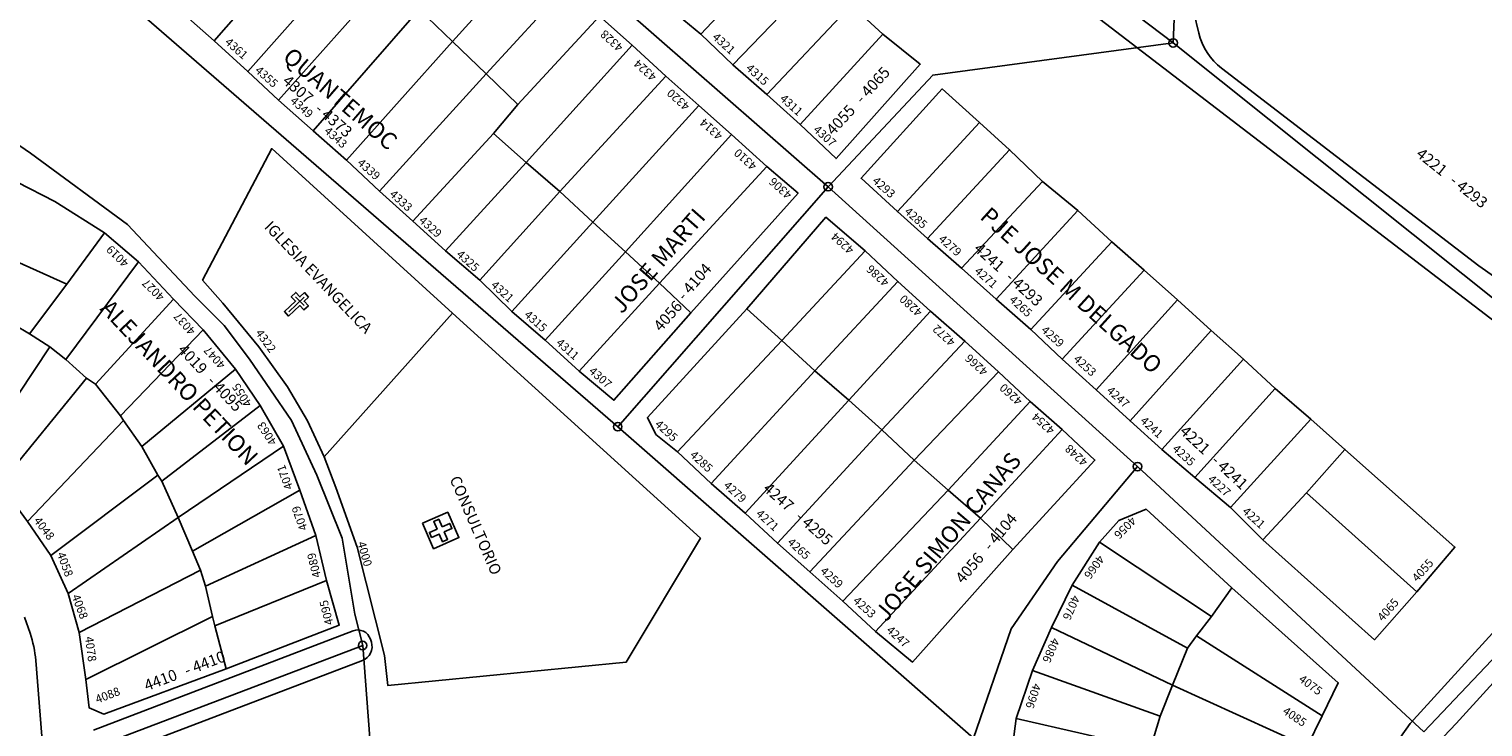
# Model space of a CAD drawing. Extents: x 340919 to 348261, y 6290800 to 6297069.
# Drawn here: x 343311 to 343572, y 6293299 to 6293424 of the extents above; entities that cross this region are included whole.
import ezdxf

# ---------------------------------------------------------------- set-up
doc = ezdxf.new("R2010")
doc.units = 0
doc.header["$MEASUREMENT"] = 0
doc.layers.get('0').update_dxf_attribs({"linetype": 'CONTINUOUS'})
for name, color, linetype in [('1010', 7, 'CONTINUOUS'), ('1400', 7, 'CONTINUOUS'), ('1500', 7, 'CONTINUOUS'), ('2000', 7, 'CONTINUOUS'), ('2510', 7, 'CONTINUOUS'), ('LIMITE_PREDIAL', 7, 'CONTINUOUS')]:
    doc.layers.add(name, color=color, linetype=linetype)

msp = doc.modelspace()

# ---------------------------------------------------------------- linework, layer by layer
at = {"color": 10}
for points in [[(343516.02, 6293421.92), (343375.39, 6293528.42), (343353.54, 6293550.27), (343315.99, 6293590.55), (343302.34, 6293608.3)], [(343519.87, 6293514.63), (343516.02, 6293421.92)], [(343337.31, 6293498.35), (343454.2, 6293396.17)], [(343315.06, 6293441.04), (343416.49, 6293353.18)], [(343454.2, 6293396.17), (343472.93, 6293416.17), (343516.02, 6293421.92)], [(343610.92, 6293346.14), (343516.02, 6293421.92)], [(343370.79, 6293313.99), (343369.36, 6293319.62), (343367.1, 6293333.2), (343362.57, 6293344.51), (343358.05, 6293354.31), (343350.51, 6293365.25), (343345.98, 6293371.28), (343340.7, 6293376.56), (343328.64, 6293389.38), (343311.29, 6293402.2), (343296.96, 6293412)], [(343416.49, 6293353.18), (343454.2, 6293396.17)], [(343454.2, 6293396.17), (343509.63, 6293346.02)], [(343416.49, 6293353.18), (343480.22, 6293297.37)], [(343509.63, 6293346.02), (343495.3, 6293329.05), (343487.01, 6293316.98), (343480.22, 6293297.37)], [(343509.63, 6293346.02), (343560.91, 6293298.5)], [(343610.92, 6293346.14), (343590.65, 6293329.89), (343560.91, 6293298.5)], [(343309.84, 6293290.8), (343370.79, 6293313.99)], [(343388.21, 6293129.95), (343380.67, 6293183.5), (343370.79, 6293313.99)]]:
    msp.add_lwpolyline(points, dxfattribs=at)
at = {"color": 1}
for points in [[(343361.1, 6293376.39), (343360.3, 6293375.64), (343361.06, 6293374.84), (343360.26, 6293374.09), (343359.51, 6293374.88), (343357.52, 6293372.99), (343356.76, 6293373.79), (343358.75, 6293375.68), (343358, 6293376.47), (343358.79, 6293377.23), (343359.55, 6293376.43), (343360.34, 6293377.19), (343361.1, 6293376.39)], [(343360.32, 6293376.41), (343357.54, 6293373.77)], [(343358.77, 6293376.45), (343360.28, 6293374.86)], [(343381.49, 6293335.87), (343386.04, 6293337.86), (343388.03, 6293333.31), (343383.48, 6293331.32), (343381.49, 6293335.87)], [(343385.02, 6293335.24), (343386.38, 6293335.84), (343386.78, 6293334.93), (343385.41, 6293334.33), (343386.01, 6293332.97), (343385.1, 6293332.57), (343384.5, 6293333.93), (343383.14, 6293333.34), (343382.74, 6293334.25), (343384.11, 6293334.84), (343383.51, 6293336.21), (343384.42, 6293336.61), (343385.02, 6293335.24)]]:
    msp.add_lwpolyline(points, dxfattribs=at)
at = {"layer": '1400', "color": 2}
for points in [[(343338.1, 6293427.7), (343344.2, 6293422.3), (343350.2, 6293416.8), (343355.7, 6293411.7), (343361.9, 6293406.2), (343367.9, 6293400.9), (343373.8, 6293395.4), (343379.8, 6293390), (343385.6, 6293384.7), (343391.8, 6293379.4), (343397.5, 6293373.8), (343403.5, 6293368.7), (343409.6, 6293363.1), (343415.8, 6293357.9), (343429.6, 6293373.6), (343448.8, 6293395)], [(343448.8, 6293395), (343443.2, 6293399.8), (343436.9, 6293405.5), (343431, 6293410.7), (343425.1, 6293416), (343419.1, 6293421.5), (343413.2, 6293426.7)], [(343470.7, 6293418.1), (343455.6, 6293401.2), (343449.2, 6293407.3), (343443.2, 6293412.7), (343437.1, 6293418), (343431.4, 6293423.5), (343425.3, 6293428.5)], [(343458.3, 6293428.7), (343464, 6293423.5), (343470.7, 6293418.1)], [(343474.6, 6293413.7), (343460.1, 6293397.7), (343466.6, 6293391.7), (343472, 6293386.9), (343478.1, 6293381.6), (343484.3, 6293376), (343490.5, 6293370.6), (343496.1, 6293365.3), (343502.2, 6293359.8), (343508.3, 6293354.2), (343514, 6293349.1), (343519.9, 6293344.1), (343526.3, 6293338.7), (343532.1, 6293332.9), (343552.1, 6293315), (343559.7, 6293323.6), (343566.5, 6293331.6), (343546.8, 6293349.1), (343540.7, 6293354.5), (343534.3, 6293360), (343528.6, 6293365.3), (343522.8, 6293370.4), (343516.8, 6293375.9), (343510.8, 6293381.2), (343505, 6293386.3), (343498.9, 6293391.9), (343492.6, 6293397.1), (343486.7, 6293402.8), (343481.3, 6293407.7), (343474.6, 6293413.7)], [(343360.9, 6293354.2), (343357.3, 6293360.3), (343352.2, 6293367.5), (343345.7, 6293375.3), (343342.1, 6293379.4), (343354.5, 6293403), (343386.9, 6293373.5), (343431.3, 6293333.2), (343418, 6293311), (343375.3, 6293306.8), (343374.7, 6293312.2), (343369.8, 6293331.6), (343366, 6293342.3), (343363.9, 6293347.8), (343360.9, 6293354.2)], [(343308.9, 6293397), (343315.6, 6293393.5), (343324.5, 6293387.9), (343330.6, 6293382.7), (343336.9, 6293376), (343342.2, 6293370.5), (343348, 6293363.5), (343352.4, 6293357), (343356.6, 6293349.7), (343359.5, 6293341.8), (343362.4, 6293333.7), (343364.3, 6293325.6)], [(343462.7, 6293316.5), (343469.3, 6293311), (343487.3, 6293331.2), (343502, 6293347.2), (343496.1, 6293352.7), (343490.4, 6293357.7), (343484.7, 6293363), (343478.7, 6293368.5), (343472.5, 6293373.9), (343466.7, 6293379.2), (343460.8, 6293384.7), (343453.8, 6293390.7), (343439.6, 6293374.3), (343421.8, 6293354.8), (343423.3, 6293351.8), (343427.2, 6293348.7), (343433.2, 6293343), (343439.3, 6293337.7), (343445.1, 6293332.3), (343450.9, 6293327.2), (343456.8, 6293321.9), (343462.7, 6293316.5)], [(343540, 6293295.9), (343542.7, 6293301.4), (343545.6, 6293307.3), (343526.5, 6293324.3), (343511.2, 6293338.4), (343506.3, 6293336.4), (343502.8, 6293332.5), (343497.9, 6293324.8), (343494.2, 6293317.2), (343490.8, 6293309.5), (343487.9, 6293300.9), (343486.7, 6293291.7)], [(343364.3, 6293325.6), (343366.6, 6293317.6), (343346.3, 6293309.8), (343324.4, 6293301.7), (343321.8, 6293302.8), (343321.2, 6293307.9), (343320, 6293316.3), (343318, 6293323.3), (343314.9, 6293330.1), (343310.7, 6293336.2)]]:
    msp.add_lwpolyline(points, dxfattribs=at)
at = {"layer": '1500'}
for centre in [(343516.01, 6293421.92), (343454.19, 6293396.17), (343416.48, 6293353.18), (343509.62, 6293346.02), (343370.78, 6293313.99)]:
    msp.add_circle(centre, 0.759, dxfattribs=at)
at = {"layer": '2000', "color": 1}
for points in [[(343588.34, 6293360.46), (343587.9, 6293360.9), (343587.45, 6293361.32), (343586.98, 6293361.74), (343586.5, 6293362.13), (343586.02, 6293362.52), (343397.3, 6293507.1)], [(343618.07, 6293471.2), (343613.62, 6293369.97), (343613.33, 6293368.16), (343612.61, 6293366.48), (343611.52, 6293365.02), (343610.11, 6293363.86), (343608.47, 6293363.06), (343606.69, 6293362.68), (343604.86, 6293362.72), (343603.1, 6293363.2), (343598.4, 6293365.1), (343587.7, 6293371.4), (343575.8, 6293378.5), (343570.8, 6293382), (343524.7, 6293417.4), (343523.97, 6293418.01), (343523.29, 6293418.69), (343522.67, 6293419.41), (343522.12, 6293420.19), (343521.63, 6293421.01), (343521.21, 6293421.87), (343520.87, 6293422.76), (343520.6, 6293423.68), (343519.7, 6293427.37)], [(343551.55, 6293290.24), (343558.5, 6293300), (343591.62, 6293336.35)], [(343592.02, 6293327.85), (343566.7, 6293300), (343562.23, 6293295.31)], [(343310.21, 6293319.03), (343311.19, 6293316.17), (343311.38, 6293315.57), (343311.56, 6293314.98), (343311.71, 6293314.37), (343311.85, 6293313.77), (343311.96, 6293313.16), (343312.06, 6293312.54), (343312.14, 6293311.93), (343312.2, 6293311.31), (343313.3, 6293297.71)], [(343322.53, 6293298.79), (343369.07, 6293316.61), (343369.53, 6293316.73), (343370.01, 6293316.76), (343370.48, 6293316.69), (343370.93, 6293316.53), (343371.34, 6293316.28), (343371.69, 6293315.95), (343371.97, 6293315.56), (343372.16, 6293315.12), (343372.34, 6293314.58), (343372.44, 6293314.09), (343372.46, 6293313.59), (343372.37, 6293313.1), (343372.2, 6293312.63), (343371.94, 6293312.2), (343371.61, 6293311.83), (343371.21, 6293311.53), (343370.76, 6293311.31), (343319, 6293291.6)]]:
    msp.add_lwpolyline(points, dxfattribs=at)
at = {"layer": 'LIMITE_PREDIAL', "color": 4}
for points in [[(343344.2, 6293422.3), (343363.5, 6293444.4), (343357.8, 6293449.8), (343338.1, 6293427.7), (343344.2, 6293422.3)], [(343425.3, 6293428.5), (343440.4, 6293444.9), (343446.3, 6293439.4), (343431.4, 6293423.5), (343425.3, 6293428.5)], [(343350.2, 6293416.8), (343369.6, 6293438.7), (343363.5, 6293444.4), (343344.2, 6293422.3), (343350.2, 6293416.8)], [(343394.5, 6293443.6), (343380.9, 6293427.9), (343386.9, 6293422.2), (343401, 6293437.8), (343394.5, 6293443.6)], [(343355.7, 6293411.7), (343375.1, 6293433.5), (343369.6, 6293438.7), (343350.2, 6293416.8), (343355.7, 6293411.7)], [(343401, 6293437.8), (343386.9, 6293422.2), (343392.9, 6293416.4), (343407.4, 6293432.2), (343401, 6293437.8)], [(343431.4, 6293423.5), (343446.3, 6293439.4), (343452.4, 6293433.9), (343437.1, 6293418), (343431.4, 6293423.5)], [(343361.9, 6293406.2), (343380.9, 6293427.9), (343375.1, 6293433.5), (343355.7, 6293411.7), (343361.9, 6293406.2)], [(343407.4, 6293432.2), (343392.9, 6293416.4), (343398.6, 6293410.9), (343413.2, 6293426.7), (343407.4, 6293432.2)], [(343437.1, 6293418), (343452.4, 6293433.9), (343458.3, 6293428.7), (343443.2, 6293412.7), (343437.1, 6293418)], [(343367.9, 6293400.9), (343386.9, 6293422.2), (343380.9, 6293427.9), (343361.9, 6293406.2), (343367.9, 6293400.9)], [(343413.2, 6293426.7), (343398.6, 6293410.9), (343394.2, 6293405.7), (343400.1, 6293400.5), (343419.1, 6293421.5), (343413.2, 6293426.7)], [(343443.2, 6293412.7), (343458.3, 6293428.7), (343464, 6293423.5), (343449.2, 6293407.3), (343443.2, 6293412.7)], [(343373.8, 6293395.4), (343392.9, 6293416.4), (343386.9, 6293422.2), (343367.9, 6293400.9), (343373.8, 6293395.4)], [(343419.1, 6293421.5), (343400.1, 6293400.5), (343406.1, 6293395.3), (343425.1, 6293416), (343419.1, 6293421.5)], [(343449.2, 6293407.3), (343464, 6293423.5), (343470.7, 6293418.1), (343455.6, 6293401.2), (343449.2, 6293407.3)], [(343379.8, 6293390), (343394.2, 6293405.7), (343398.6, 6293410.9), (343392.9, 6293416.4), (343373.8, 6293395.4), (343379.8, 6293390)], [(343425.1, 6293416), (343406.1, 6293395.3), (343412, 6293389.8), (343431, 6293410.7), (343425.1, 6293416)], [(343481.3, 6293407.7), (343466.6, 6293391.7), (343460.1, 6293397.7), (343474.6, 6293413.7), (343481.3, 6293407.7)], [(343431, 6293410.7), (343412, 6293389.8), (343417.9, 6293384.5), (343436.9, 6293405.5), (343431, 6293410.7)], [(343385.6, 6293384.7), (343400.1, 6293400.5), (343394.2, 6293405.7), (343379.8, 6293390), (343385.6, 6293384.7)], [(343472, 6293386.9), (343486.7, 6293402.8), (343481.3, 6293407.7), (343466.6, 6293391.7), (343472, 6293386.9)], [(343436.9, 6293405.5), (343417.9, 6293384.5), (343424, 6293378.9), (343443.2, 6293399.8), (343436.9, 6293405.5)], [(343386.9, 6293373.5), (343363.9, 6293347.8), (343360.9, 6293354.2), (343357.3, 6293360.3), (343352.2, 6293367.5), (343345.7, 6293375.3), (343342.1, 6293379.4), (343354.5, 6293403), (343386.9, 6293373.5)], [(343391.8, 6293379.4), (343406.1, 6293395.3), (343400.1, 6293400.5), (343385.6, 6293384.7), (343391.8, 6293379.4)], [(343478.1, 6293381.6), (343492.6, 6293397.1), (343486.7, 6293402.8), (343472, 6293386.9), (343478.1, 6293381.6)], [(343300.2, 6293386.6), (343317.8, 6293378.7), (343324.5, 6293387.9), (343315.6, 6293393.5), (343308.9, 6293397), (343305.2, 6293398.8), (343300.2, 6293386.6)], [(343443.2, 6293399.8), (343424, 6293378.9), (343429.6, 6293373.6), (343448.8, 6293395), (343443.2, 6293399.8)], [(343397.5, 6293373.8), (343412, 6293389.8), (343406.1, 6293395.3), (343391.8, 6293379.4), (343397.5, 6293373.8)], [(343484.3, 6293376), (343498.9, 6293391.9), (343492.6, 6293397.1), (343478.1, 6293381.6), (343484.3, 6293376)], [(343453.8, 6293390.7), (343439.6, 6293374.3), (343445.9, 6293368.6), (343460.8, 6293384.7), (343453.8, 6293390.7)], [(343505, 6293386.3), (343490.5, 6293370.6), (343484.3, 6293376), (343498.9, 6293391.9), (343505, 6293386.3)], [(343324.5, 6293387.9), (343317.8, 6293378.7), (343311.1, 6293369.8), (343314.7, 6293367.5), (343317.6, 6293365.2), (343330.6, 6293382.7), (343324.5, 6293387.9)], [(343403.5, 6293368.7), (343417.9, 6293384.5), (343412, 6293389.8), (343397.5, 6293373.8), (343403.5, 6293368.7)], [(343297, 6293378.2), (343311.1, 6293369.8), (343317.8, 6293378.7), (343300.2, 6293386.6), (343297, 6293378.2)], [(343496.1, 6293365.3), (343510.8, 6293381.2), (343505, 6293386.3), (343490.5, 6293370.6), (343496.1, 6293365.3)], [(343330.6, 6293382.7), (343317.6, 6293365.2), (343321.3, 6293361.9), (343322.9, 6293360.8), (343336.9, 6293376), (343330.6, 6293382.7)], [(343409.6, 6293363.1), (343424, 6293378.9), (343417.9, 6293384.5), (343403.5, 6293368.7), (343409.6, 6293363.1)], [(343460.8, 6293384.7), (343445.9, 6293368.6), (343451.8, 6293363.2), (343466.7, 6293379.2), (343460.8, 6293384.7)], [(343502.2, 6293359.8), (343516.8, 6293375.9), (343510.8, 6293381.2), (343496.1, 6293365.3), (343502.2, 6293359.8)], [(343292.5, 6293367), (343309.1, 6293359), (343314.7, 6293367.5), (343311.1, 6293369.8), (343297, 6293378.2), (343292.5, 6293367)], [(343415.8, 6293357.9), (343429.6, 6293373.6), (343424, 6293378.9), (343409.6, 6293363.1), (343415.8, 6293357.9)], [(343466.7, 6293379.2), (343451.8, 6293363.2), (343457.9, 6293357.9), (343472.5, 6293373.9), (343466.7, 6293379.2)], [(343336.9, 6293376), (343322.9, 6293360.8), (343327.4, 6293355.1), (343342.2, 6293370.5), (343336.9, 6293376)], [(343508.3, 6293354.2), (343522.8, 6293370.4), (343516.8, 6293375.9), (343502.2, 6293359.8), (343508.3, 6293354.2)], [(343363.9, 6293347.8), (343386.9, 6293373.5), (343431.3, 6293333.2), (343418, 6293311), (343375.3, 6293306.8), (343374.7, 6293312.2), (343369.8, 6293331.6), (343366, 6293342.3), (343363.9, 6293347.8)], [(343439.6, 6293374.3), (343445.9, 6293368.6), (343427.2, 6293348.7), (343423.3, 6293351.8), (343421.8, 6293354.8), (343439.6, 6293374.3)], [(343472.5, 6293373.9), (343457.9, 6293357.9), (343463.8, 6293352.6), (343478.7, 6293368.5), (343472.5, 6293373.9)], [(343342.2, 6293370.5), (343327.4, 6293355.1), (343327.9, 6293354.3), (343331.2, 6293349.6), (343348, 6293363.5), (343342.2, 6293370.5)], [(343514, 6293349.1), (343528.6, 6293365.3), (343522.8, 6293370.4), (343508.3, 6293354.2), (343514, 6293349.1)], [(343305.8, 6293342.9), (343321.3, 6293361.9), (343317.6, 6293365.2), (343314.7, 6293367.5), (343309.1, 6293359), (343301.5, 6293348.3), (343305.8, 6293342.9)], [(343427.2, 6293348.7), (343445.9, 6293368.6), (343451.8, 6293363.2), (343433.2, 6293343), (343427.2, 6293348.7)], [(343478.7, 6293368.5), (343463.8, 6293352.6), (343469.6, 6293347.2), (343484.7, 6293363), (343478.7, 6293368.5)], [(343519.9, 6293344.1), (343534.3, 6293360), (343528.6, 6293365.3), (343514, 6293349.1), (343519.9, 6293344.1)], [(343310.7, 6293336.2), (343327.9, 6293354.3), (343327.4, 6293355.1), (343322.9, 6293360.8), (343321.3, 6293361.9), (343305.8, 6293342.9), (343310.7, 6293336.2)], [(343348, 6293363.5), (343331.2, 6293349.6), (343334.1, 6293344.5), (343334.8, 6293343.4), (343352.4, 6293357), (343348, 6293363.5)], [(343433.2, 6293343), (343451.8, 6293363.2), (343457.9, 6293357.9), (343439.3, 6293337.7), (343433.2, 6293343)], [(343484.7, 6293363), (343469.6, 6293347.2), (343475.7, 6293341.8), (343490.4, 6293357.7), (343484.7, 6293363)], [(343526.3, 6293338.7), (343540.7, 6293354.5), (343534.3, 6293360), (343519.9, 6293344.1), (343526.3, 6293338.7)], [(343352.4, 6293357), (343334.8, 6293343.4), (343337.7, 6293336.9), (343356.6, 6293349.7), (343352.4, 6293357)], [(343439.3, 6293337.7), (343457.9, 6293357.9), (343463.8, 6293352.6), (343445.1, 6293332.3), (343439.3, 6293337.7)], [(343490.4, 6293357.7), (343475.7, 6293341.8), (343481.5, 6293336.8), (343496.1, 6293352.7), (343490.4, 6293357.7)], [(343314.9, 6293330.1), (343334.1, 6293344.5), (343331.2, 6293349.6), (343327.9, 6293354.3), (343310.7, 6293336.2), (343314.9, 6293330.1)], [(343532.1, 6293332.9), (343539.9, 6293341.3), (343546.8, 6293349.1), (343540.7, 6293354.5), (343526.3, 6293338.7), (343532.1, 6293332.9)], [(343445.1, 6293332.3), (343463.8, 6293352.6), (343469.6, 6293347.2), (343450.9, 6293327.2), (343445.1, 6293332.3)], [(343496.1, 6293352.7), (343481.5, 6293336.8), (343487.3, 6293331.2), (343502, 6293347.2), (343496.1, 6293352.7)], [(343356.6, 6293349.7), (343337.7, 6293336.9), (343340.3, 6293330.9), (343359.5, 6293341.8), (343356.6, 6293349.7)], [(343566.5, 6293331.6), (343546.8, 6293349.1), (343539.9, 6293341.3), (343559.7, 6293323.6), (343566.5, 6293331.6)], [(343450.9, 6293327.2), (343469.6, 6293347.2), (343475.7, 6293341.8), (343456.8, 6293321.9), (343450.9, 6293327.2)], [(343318, 6293323.3), (343337.7, 6293336.9), (343334.8, 6293343.4), (343334.1, 6293344.5), (343314.9, 6293330.1), (343318, 6293323.3)], [(343359.5, 6293341.8), (343340.3, 6293330.9), (343341.7, 6293327.5), (343342.6, 6293324.6), (343362.4, 6293333.7), (343359.5, 6293341.8)], [(343456.8, 6293321.9), (343475.7, 6293341.8), (343481.5, 6293336.8), (343462.7, 6293316.5), (343456.8, 6293321.9)], [(343559.7, 6293323.6), (343539.9, 6293341.3), (343532.1, 6293332.9), (343552.1, 6293315), (343559.7, 6293323.6)], [(343502.8, 6293332.5), (343522.9, 6293319.2), (343526.5, 6293324.3), (343511.2, 6293338.4), (343506.3, 6293336.4), (343502.8, 6293332.5)], [(343320, 6293316.3), (343341.7, 6293327.5), (343340.3, 6293330.9), (343337.7, 6293336.9), (343318, 6293323.3), (343320, 6293316.3)], [(343462.7, 6293316.5), (343481.5, 6293336.8), (343487.3, 6293331.2), (343469.3, 6293311), (343462.7, 6293316.5)], [(343362.4, 6293333.7), (343342.6, 6293324.6), (343343.9, 6293319.2), (343344.3, 6293317.5), (343364.3, 6293325.6), (343362.4, 6293333.7)], [(343497.9, 6293324.8), (343518.6, 6293313.5), (343520.2, 6293315.7), (343522.9, 6293319.2), (343502.8, 6293332.5), (343497.9, 6293324.8)], [(343321.2, 6293307.9), (343343.9, 6293319.2), (343342.6, 6293324.6), (343341.7, 6293327.5), (343320, 6293316.3), (343321.2, 6293307.9)], [(343364.3, 6293325.6), (343344.3, 6293317.5), (343346.3, 6293309.8), (343366.6, 6293317.6), (343364.3, 6293325.6)], [(343494.2, 6293317.2), (343515.9, 6293306.9), (343518.6, 6293313.5), (343497.9, 6293324.8), (343494.2, 6293317.2)], [(343526.5, 6293324.3), (343522.9, 6293319.2), (343520.2, 6293315.7), (343542.7, 6293301.4), (343545.6, 6293307.3), (343526.5, 6293324.3)], [(343321.2, 6293307.9), (343343.9, 6293319.2), (343344.3, 6293317.5), (343346.3, 6293309.8), (343324.4, 6293301.7), (343321.8, 6293302.8), (343321.2, 6293307.9)], [(343490.8, 6293309.5), (343513.7, 6293301.3), (343515.9, 6293306.9), (343494.2, 6293317.2), (343490.8, 6293309.5)], [(343542.7, 6293301.4), (343520.2, 6293315.7), (343518.6, 6293313.5), (343515.9, 6293306.9), (343540, 6293295.9), (343542.7, 6293301.4)], [(343487.9, 6293300.9), (343511.9, 6293295.4), (343513.7, 6293301.3), (343490.8, 6293309.5), (343487.9, 6293300.9)], [(343540, 6293295.9), (343515.9, 6293306.9), (343513.7, 6293301.3), (343511.9, 6293295.4), (343537.7, 6293289.8), (343540, 6293295.9)], [(343486.7, 6293291.7), (343510.6, 6293288.2), (343511.9, 6293295.4), (343487.9, 6293300.9), (343486.7, 6293291.7)]]:
    msp.add_lwpolyline(points, dxfattribs=at)

# ---------------------------------------------------------------- texts
at = {"color": 10}
for s, rotation, p in [('QUANTEMOC', 319.0802, (343356.26, 6293419.09)), ('JOSE MARTI', 48.7587, (343417.23, 6293373.26)), ('PJE JOSE M DELGADO', 317.877, (343481.21, 6293390.57)), ('ALEJANDRO PETION', 313.236, (343323.58, 6293374.2)), ('JOSE SIMON CANAS', 49.8473, (343464.58, 6293318.05))]:
    msp.add_text(s, height=3, rotation=rotation, dxfattribs=at).set_placement(p)
at = {"color": 1}
for s, rotation, p in [('IGLESIA EVANGELICA', 313.5225, (343353.03, 6293388.86)), ('CONSULTORIO', 293.6409, (343386.31, 6293343.82))]:
    msp.add_text(s, height=2, rotation=rotation, dxfattribs=at).set_placement(p)
at = {"layer": '1010', "color": 10}
for s, rotation, p in [(' - 4065', 47.5555, (343459.89, 6293410.46)), ('4307', 319.0802, (343356.26, 6293414.86)), ('4055', 47.5555, (343455.12, 6293405.24)), (' - 4373', 319.0802, (343361.61, 6293410.23)), ('4221', 321.372, (343559.38, 6293401.73)), (' - 4293', 321.372, (343564.91, 6293397.31)), ('4241', 317.877, (343480.17, 6293384.84)), (' - 4104', 48.7587, (343428.04, 6293375.17)), (' - 4293', 317.877, (343485.41, 6293380.09)), ('4056', 48.7587, (343424.22, 6293370.09)), ('4019', 313.236, (343337.53, 6293366.81)), (' - 4095', 313.236, (343342.38, 6293361.66)), ('4221', 317.1894, (343517.04, 6293352.14)), (' - 4241', 317.1894, (343522.23, 6293347.33)), ('4247', 318.7937, (343442.38, 6293341.84)), (' - 4295', 318.7937, (343447.71, 6293337.18)), (' - 4104', 49.8473, (343482.89, 6293330.33)), ('4056', 49.8473, (343478.33, 6293324.92)), (' - 4410', 20.8557, (343338.71, 6293308.29)), ('4410', 20.8557, (343332.1, 6293305.78))]:
    msp.add_text(s, height=2, rotation=rotation, dxfattribs=at).set_placement(p)
at = {"layer": '2510', "color": 4}
for s, rotation, p in [('4328', 138.3693, (343417.6, 6293421.36)), ('4361', 318.5072, (343345.97, 6293421.88)), ('4321', 318.1062, (343433.32, 6293422.78)), ('4324', 138.3693, (343423.6, 6293416.08)), ('4355', 318.5072, (343351.38, 6293416.81)), ('4315', 318.1062, (343439.33, 6293417.22)), ('4320', 138.3693, (343429.53, 6293410.81)), ('4349', 318.5072, (343357.67, 6293411.35)), ('4311', 318.1062, (343445.41, 6293411.77)), ('4314', 138.3693, (343435.44, 6293405.53)), ('4343', 318.5072, (343363.76, 6293405.95)), ('4307', 318.1062, (343451.41, 6293406.2)), ('4339', 318.5072, (343369.7, 6293400.24)), ('4310', 138.3693, (343441.55, 6293400.1)), ('4333', 318.3353, (343375.47, 6293394.63)), ('4306', 138.3693, (343447.83, 6293394.94)), ('4293', 318.7364, (343461.99, 6293397.01)), ('4329', 318.3353, (343380.73, 6293389.93)), ('4285', 318.7364, (343467.72, 6293391.53)), ('4294', 137.9109, (343458.96, 6293385.07)), ('4019', 135.9629, (343329.01, 6293382.67)), ('4279', 318.7364, (343473.84, 6293386.58)), ('4325', 318.3353, (343387.46, 6293383.85)), ('4286', 137.9109, (343465.27, 6293379.25)), ('4271', 318.7364, (343480.29, 6293380.84)), ('4027', 135.9629, (343335.42, 6293376.63)), ('4321', 318.3353, (343393.63, 6293378.36)), ('4280', 137.9109, (343471.2, 6293373.89)), ('4265', 318.0489, (343486.52, 6293375.73)), ('4037', 131.8949, (343340.95, 6293370.43)), ('4315', 318.3353, (343399.6, 6293373.04)), ('4322', 305.9022, (343351.5, 6293369.95)), ('4272', 137.9109, (343477.12, 6293368.55)), ('4259', 318.0489, (343492.24, 6293370.29)), ('4047', 131.8949, (343346.33, 6293364.37)), ('4311', 318.3353, (343405.32, 6293368.02)), ('4266', 137.9109, (343482.95, 6293363.28)), ('4253', 318.0489, (343498.02, 6293365.1)), ('4307', 318.3353, (343411.19, 6293362.94)), ('4055', 123.0713, (343351.03, 6293357.34)), ('4260', 137.9109, (343489.13, 6293358)), ('4247', 318.0489, (343503.97, 6293359.45)), ('4063', 123.0713, (343355.5, 6293350.43)), ('4295', 317.8197, (343423.02, 6293353.43)), ('4254', 137.9109, (343494.92, 6293352.77)), ('4241', 318.0489, (343509.99, 6293354.04)), ('4285', 317.8197, (343429.3, 6293347.93)), ('4248', 137.9109, (343500.85, 6293347.08)), ('4235', 318.0489, (343515.75, 6293349.03)), ('4071', 109.6641, (343358.33, 6293342.21)), ('4227', 318.0489, (343522.11, 6293343.58)), ('4279', 317.8197, (343435.34, 6293342.46)), ('4079', 109.6641, (343360.95, 6293334.88)), ('4271', 317.8197, (343441.14, 6293337.4)), ('4221', 318.0489, (343528.28, 6293337.82)), ('4048', 307.2773, (343311.75, 6293336.31)), ('4056', 225.5162, (343508.47, 6293337.22)), ('4265', 317.8197, (343446.77, 6293332.3)), ('4058', 290.6615, (343315.96, 6293330.38)), ('4089', 103.8772, (343363.34, 6293326.31)), ('4000', 286.0778, (343369.81, 6293332.37)), ('4259', 317.8197, (343452.65, 6293327.13)), ('4066', 234.7408, (343502.58, 6293330.33)), ('4055', 48.7014, (343559.78, 6293325.26)), ('4068', 290.6615, (343318.63, 6293322.81)), ('4253', 317.8197, (343458.53, 6293321.81)), ('4076', 246.4864, (343497.97, 6293323.14)), ('4065', 48.7014, (343553.57, 6293318.2)), ('4095', 103.8772, (343365.56, 6293317.84)), ('4247', 317.8197, (343464.53, 6293316.53)), ('4078', 277.4835, (343321.02, 6293315.5)), ('4086', 246.4864, (343494.35, 6293315.49)), ('4096', 251.9295, (343490.94, 6293307.32)), ('4075', 323.6639, (343538.37, 6293307.66)), ('4088', 21.0848, (343323.24, 6293303.56)), ('4085', 326.1276, (343535.49, 6293301.88))]:
    msp.add_text(s, height=1.5, rotation=rotation, dxfattribs=at).set_placement(p)

doc.saveas('drawing.dxf')
